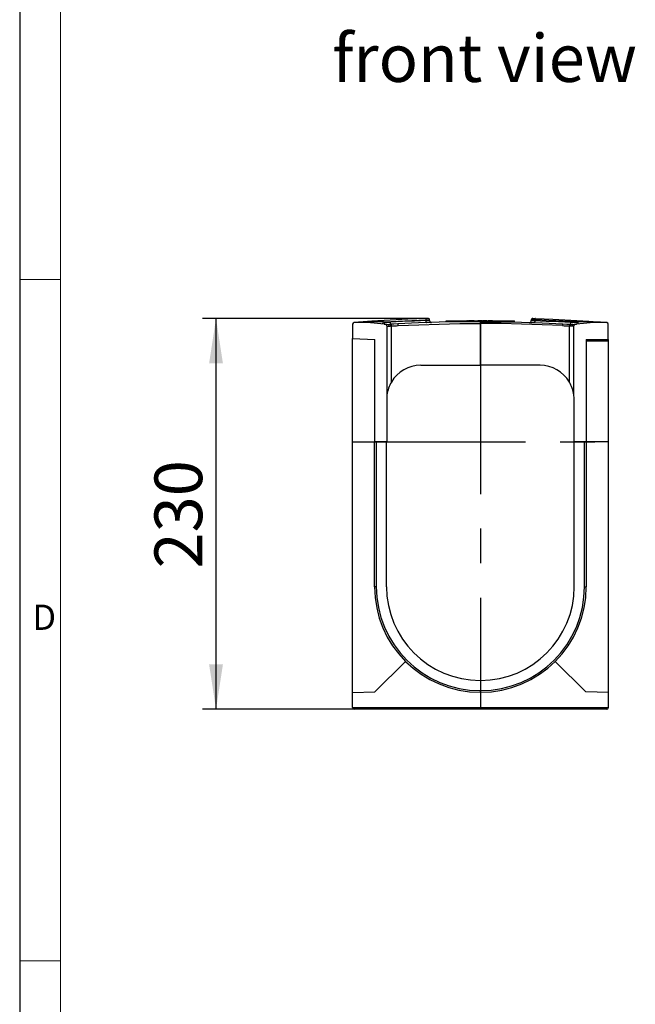
# Model space of a CAD drawing. Units: millimetres. Extents: x 56 to 3304, y 56 to 2320.
# Drawn here: x 56 to 417, y 763 to 1341 of the extents above; entities that cross this region are included whole.
import ezdxf

# ---------------------------------------------------------------- set-up
doc = ezdxf.new("R2010")
doc.units = ezdxf.units.MM
doc.header["$LTSCALE"] = 8
doc.linetypes.add('CENTERX2', pattern=[20.32, 12.7, -2.54, 2.54, -2.54])
for name, color, linetype in [('HAURATON_CENTERLINE', 60, 'CENTERX2'), ('HAURATON_DIMENSIONING', 1, 'Continuous'), ('HAURATON_FRAME_LOGO', 1, 'Continuous'), ('HAURATON_TEXT', 40, 'Continuous')]:
    doc.layers.add(name, color=color, linetype=linetype)
doc.layers.add('HAURATON_PRODUCT_CONTOUR', color=7, linetype='Continuous', lineweight=25)
doc.styles.add('SLDTEXTSTYLE1', font='GOTHIC.TTF', dxfattribs={"width": 0.913})
doc.styles.add('SLDTEXTSTYLE2', font='ARIAL.TTF', dxfattribs={"width": 0.948})
doc.dimstyles.new('SLDDIMSTYLE2', dxfattribs={"dimtxt": 28, "dimasz": 26.416, "dimexe": 0, "dimexo": 0.0625, "dimgap": 7, "dimtad": 1, "dimdec": 0, "dimrnd": 1e-09, "dimzin": 12, "dimdsep": 46, "dimtxsty": 'SLDTEXTSTYLE2', "dimsah": 1, "dimcen": 0.09, "dimadec": 0, "dimazin": 3, "dimtfac": 1, "dimtdec": 0, "dimtofl": 0, "dimtmove": 0, "dimatfit": 3, "dimfxl": 1, "dimfrac": 2, "dimtolj": 1, "dimtzin": 12, "dimarcsym": 0})

# ---------------------------------------------------------------- blocks, each defined once
blk = doc.blocks.new('_D_6')
at = {"layer": 'HAURATON_DIMENSIONING'}
for p, q in [((295.67, 1165.23), (163.21, 1165.23)), ((171.21, 935.72), (171.21, 1165.23)), ((252.26, 935.72), (163.21, 935.72))]:
    blk.add_line(p, q, dxfattribs=at)
for points in [[(171.21, 1165.23), (167.14, 1138.81), (175.27, 1138.81)], [(171.21, 935.72), (175.27, 962.14), (167.14, 962.14)]]:
    blk.add_solid(points, dxfattribs=at)
at = {"layer": 'HAURATON_DIMENSIONING', "insert": (135.11, 1018.39), "char_height": 28, "attachment_point": 1, "rotation": 90, "style": 'SLDTEXTSTYLE2'}
blk.add_mtext('230', dxfattribs=at)

msp = doc.modelspace()

# ---------------------------------------------------------------- linework, layer by layer
at = {"layer": 'HAURATON_CENTERLINE'}
for p, q in [((326.36, 1163.72), (326.36, 935.72)), ((251.26, 1092.72), (401.46, 1092.72))]:
    msp.add_line(p, q, dxfattribs=at)
at = {"layer": 'HAURATON_FRAME_LOGO'}
msp.add_line((56, 2320), (56, 56), dxfattribs=at)
at = {"layer": 'HAURATON_FRAME_LOGO', "lineweight": 18}
for p, q in [((80, 2296), (80, 80)), ((56, 1188), (80, 1188)), ((56, 788), (80, 788))]:
    msp.add_line(p, q, dxfattribs=at)
at = {"layer": 'HAURATON_PRODUCT_CONTOUR'}
for p, q in [((294.37, 1164.38), (294.37, 1163.9)), ((296.49, 1163.99), (296.49, 1164.43)), ((297.07, 1162.77), (297.32, 1162.78)), ((306.32, 1163.72), (312.33, 1163.72)), ((306.32, 1163.02), (306.32, 1163.72)), ((307.74, 1163.82), (307.74, 1163.72)), ((307.74, 1163.82), (307.74, 1163.72)), ((310.59, 1163.82), (310.59, 1163.72)), ((310.9, 1163.72), (310.9, 1163.81)), ((310.91, 1163.72), (310.91, 1163.81)), ((312.33, 1163.13), (312.33, 1163.72)), ((312.5, 1163.72), (312.82, 1163.72)), ((312.82, 1163.14), (312.82, 1163.72)), ((312.82, 1163.72), (314.48, 1163.72)), ((314.51, 1163.16), (314.51, 1163.72)), ((314.51, 1163.72), (315.62, 1163.72)), ((315.06, 1163.72), (315.06, 1163.82)), ((315.62, 1163.17), (315.62, 1163.72)), ((315.62, 1163.72), (316.51, 1163.72)), ((316.51, 1163.18), (316.51, 1163.72)), ((316.51, 1163.72), (317.25, 1163.72)), ((317.25, 1163.72), (318.37, 1163.72)), ((317.25, 1163.19), (317.25, 1163.72)), ((318.37, 1163.2), (318.37, 1163.72)), ((318.47, 1163.2), (318.47, 1163.72)), ((318.47, 1163.72), (318.5, 1163.72)), ((318.75, 1163.72), (318.49, 1163.72)), ((318.85, 1163.2), (318.85, 1163.72)), ((318.85, 1163.72), (319.27, 1163.72)), ((319.44, 1163.21), (319.44, 1163.72)), ((320.88, 1163.72), (319.44, 1163.72)), ((320.88, 1163.22), (320.88, 1163.72)), ((322.73, 1163.72), (320.88, 1163.72)), ((322.73, 1163.23), (322.73, 1163.72)), ((322.9, 1163.72), (323.15, 1163.72)), ((323.15, 1163.23), (323.15, 1163.72)), ((323.15, 1163.72), (323.52, 1163.72)), ((323.69, 1163.23), (323.69, 1163.72)), ((323.69, 1163.72), (324.35, 1163.72)), ((324.57, 1163.23), (324.57, 1163.72)), ((326.32, 1163.72), (324.57, 1163.72)), ((326.32, 1163.23), (326.32, 1163.72)), ((326.83, 1163.72), (326.32, 1163.72)), ((326.36, 1162.23), (326.36, 1163.23)), ((326.36, 1137.72), (326.36, 1162.23)), ((326.83, 1163.23), (326.83, 1163.72)), ((327.34, 1163.72), (326.83, 1163.72)), ((327.34, 1163.23), (327.34, 1163.72)), ((327.34, 1163.72), (327.54, 1163.72)), ((327.54, 1163.23), (327.54, 1163.72)), ((327.59, 1163.72), (327.92, 1163.72)), ((327.85, 1163.23), (327.85, 1163.72)), ((328.24, 1163.72), (327.85, 1163.72)), ((329.14, 1163.72), (328.24, 1163.72)), ((328.24, 1163.23), (328.24, 1163.72)), ((329.14, 1163.23), (329.14, 1163.72)), ((330.42, 1163.72), (329.14, 1163.72)), ((329.21, 1163.72), (329.37, 1163.72)), ((329.95, 1163.72), (330.58, 1163.72)), ((330.42, 1163.22), (330.42, 1163.72)), ((330.93, 1163.22), (330.93, 1163.72)), ((331.32, 1163.72), (330.93, 1163.72)), ((331.32, 1163.22), (331.32, 1163.72)), ((332.21, 1163.72), (331.32, 1163.72)), ((332.21, 1163.21), (332.21, 1163.72)), ((333.5, 1163.72), (332.21, 1163.72)), ((333.5, 1163.21), (333.5, 1163.72)), ((333.67, 1163.72), (334.25, 1163.72)), ((334.25, 1163.2), (334.25, 1163.72)), ((334.35, 1163.2), (334.35, 1163.72)), ((334.41, 1163.2), (334.41, 1163.72)), ((334.41, 1163.72), (335.2, 1163.72)), ((335.2, 1163.19), (335.2, 1163.72)), ((335.2, 1163.72), (336.47, 1163.72)), ((335.36, 1163.72), (336.11, 1163.72)), ((336.11, 1163.72), (336.31, 1163.72)), ((336.47, 1163.18), (336.47, 1163.72)), ((336.47, 1163.72), (337.49, 1163.72)), ((337.49, 1163.17), (337.49, 1163.72)), ((337.49, 1163.72), (338.21, 1163.72)), ((337.66, 1163.82), (337.66, 1163.16)), ((337.66, 1163.72), (339.9, 1163.72)), ((339.9, 1163.14), (339.9, 1163.72)), ((339.9, 1163.72), (342.14, 1163.72)), ((341.82, 1163.81), (341.82, 1163.72)), ((341.82, 1163.81), (341.82, 1163.72)), ((342.14, 1163.1), (342.14, 1163.82)), ((342.31, 1163.72), (342.55, 1163.72)), ((342.55, 1163.09), (342.55, 1163.72)), ((342.55, 1163.72), (343.66, 1163.72)), ((343.66, 1163.07), (343.66, 1163.72)), ((343.66, 1163.72), (344.56, 1163.72)), ((344.56, 1163.06), (344.56, 1163.72)), ((344.56, 1163.72), (345.29, 1163.72)), ((344.98, 1163.72), (344.98, 1163.82)), ((344.99, 1163.72), (344.99, 1163.82)), ((345.29, 1163.04), (345.29, 1163.72)), ((345.29, 1163.72), (346.4, 1163.72)), ((346.4, 1163.02), (346.4, 1163.72)), ((356.23, 1164.43), (356.23, 1163.99)), ((358.36, 1164.38), (358.36, 1163.9)), ((251.36, 1161.8), (251.36, 1153.48)), ((271.54, 1160.79), (271.54, 1120.39)), ((274.13, 1127.88), (274.13, 1160.79)), ((378.59, 1127.88), (378.59, 1160.79)), ((381.18, 1120.39), (381.18, 1160.79)), ((401.36, 1152.79), (401.36, 1161.8)), ((251.36, 1153.48), (264.36, 1152.8)), ((251.36, 1092.72), (251.36, 1153.48)), ((264.36, 1092.72), (264.36, 1152.8)), ((388.36, 1152.79), (388.36, 1092.72)), ((388.36, 1152.79), (401.36, 1152.79)), ((401.36, 1151.79), (388.36, 1151.79)), ((401.36, 1152.79), (401.36, 1151.79)), ((401.36, 1151.79), (401.36, 1092.72)), ((291.36, 1137.72), (326.36, 1137.72)), ((361.36, 1137.72), (326.36, 1137.72)), ((271.36, 1117.72), (271.36, 1092.72)), ((381.36, 1092.72), (381.36, 1117.72)), ((251.26, 945.58), (251.26, 1092.72)), ((251.26, 1092.72), (264.26, 1092.72)), ((251.36, 1092.72), (264.26, 1092.72)), ((264.26, 1007.72), (264.26, 1092.72)), ((264.26, 1092.72), (264.36, 1092.72)), ((271.36, 1092.72), (264.36, 1092.72)), ((265.26, 1092.72), (265.26, 1007.72)), ((271.26, 1092.72), (265.26, 1092.72)), ((271.26, 1007.72), (271.26, 1092.72)), ((388.36, 1092.72), (381.36, 1092.72)), ((381.46, 1007.72), (381.46, 1092.72)), ((381.46, 1092.72), (387.46, 1092.72)), ((387.46, 1007.72), (387.46, 1092.72)), ((388.36, 1092.72), (388.46, 1092.72)), ((388.46, 1092.72), (388.46, 1007.72)), ((401.46, 1092.72), (388.46, 1092.72)), ((401.36, 1092.72), (388.46, 1092.72)), ((401.46, 945.58), (401.46, 1092.72)), ((265.26, 1007.72), (264.26, 1007.72)), ((387.46, 1007.72), (388.46, 1007.72)), ((264.46, 945.93), (282.42, 963.88)), ((388.26, 945.93), (370.3, 963.88)), ((326.46, 952.72), (326.26, 952.72)), ((251.26, 945.58), (264.46, 945.93)), ((251.26, 936.72), (251.26, 945.58)), ((326.26, 946.72), (326.46, 946.72)), ((326.26, 946.72), (326.26, 945.72)), ((326.46, 945.72), (326.26, 945.72)), ((326.46, 946.72), (326.46, 945.72)), ((401.46, 945.58), (388.26, 945.93)), ((401.46, 936.72), (401.46, 945.58)), ((251.26, 936.72), (401.46, 936.72)), ((400.46, 935.72), (252.26, 935.72))]:
    msp.add_line(p, q, dxfattribs=at)
at = {"layer": 'HAURATON_PRODUCT_CONTOUR', "flags": 128}
for points in [[(252.25, 1162.79), (252.28, 1162.8), (252.28, 1162.8)], [(294.05, 1165.18), (289.03, 1164.99), (283.86, 1164.77), (273.34, 1164.23), (262.66, 1163.56), (252.28, 1162.8)], [(269.01, 1163.17), (269.56, 1163.2), (277.88, 1163.67), (286.18, 1164.06), (290.31, 1164.23), (294.37, 1164.38)], [(294.37, 1163.9), (291.11, 1163.78), (287.77, 1163.65), (280.57, 1163.32), (273.31, 1162.94)], [(278, 1161.98), (275.62, 1161.86), (274.02, 1161.78)], [(326.36, 1163.23), (314.27, 1163.16), (302.18, 1162.92), (290.09, 1162.53), (278, 1161.98)], [(278.13, 1160.98), (290.15, 1161.53), (302.2, 1161.92), (314.27, 1162.15), (326.36, 1162.23)], [(295.63, 1165.23), (295.62, 1165.23), (295.32, 1165.22), (294.78, 1165.2), (294.05, 1165.18)], [(294.05, 1165.18), (294.11, 1165.16), (294.16, 1165.12), (294.22, 1165.04), (294.26, 1164.94), (294.3, 1164.82), (294.34, 1164.68), (294.36, 1164.53), (294.37, 1164.38)], [(294.37, 1164.38), (295.33, 1164.4), (296.04, 1164.42), (296.43, 1164.43), (296.45, 1164.43)], [(296.45, 1163.99), (296.43, 1163.99), (296.04, 1163.97), (295.33, 1163.94), (294.37, 1163.9)], [(294.37, 1163.9), (294.38, 1163.66), (294.42, 1163.44), (294.46, 1163.23), (294.52, 1163.05), (294.59, 1162.9), (294.67, 1162.79), (294.76, 1162.72), (294.84, 1162.7)], [(297.07, 1162.77), (296.28, 1162.75), (295.01, 1162.71), (294.84, 1162.7)], [(297.1, 1162.77), (297.55, 1162.79), (297.73, 1162.79), (297.73, 1162.79)], [(326.36, 1163.23), (338.45, 1163.16), (350.54, 1162.92), (362.64, 1162.53), (374.72, 1161.98)], [(374.6, 1160.98), (362.57, 1161.53), (350.53, 1161.92), (338.45, 1162.15), (326.36, 1162.23)], [(328.37, 1163.23), (328.38, 1163.23), (328.4, 1163.23), (328.54, 1163.23), (328.6, 1163.23)], [(331.44, 1163.22), (331.45, 1163.22), (331.48, 1163.22), (331.62, 1163.22), (331.68, 1163.22)], [(355, 1162.79), (355.04, 1162.79), (355.36, 1162.78), (355.77, 1162.77)], [(355.7, 1162.77), (356.45, 1162.75), (357.72, 1162.71), (357.88, 1162.7)], [(358.36, 1164.38), (357.4, 1164.4), (356.68, 1164.42), (356.29, 1164.43), (356.28, 1164.43)], [(356.28, 1163.99), (356.29, 1163.99), (356.68, 1163.97), (357.4, 1163.94), (358.36, 1163.9)], [(357.09, 1165.23), (357.1, 1165.23), (357.4, 1165.22), (357.94, 1165.2), (358.67, 1165.18)], [(358.36, 1163.9), (358.34, 1163.66), (358.31, 1163.44), (358.26, 1163.23), (358.2, 1163.05), (358.13, 1162.9), (358.05, 1162.79), (357.97, 1162.72), (357.88, 1162.7)], [(358.67, 1165.18), (358.62, 1165.16), (358.56, 1165.12), (358.51, 1165.04), (358.46, 1164.94), (358.42, 1164.82), (358.39, 1164.68), (358.37, 1164.53), (358.36, 1164.38)], [(383.72, 1163.17), (383.17, 1163.2), (374.85, 1163.67), (366.54, 1164.06), (362.42, 1164.23), (358.36, 1164.38)], [(358.36, 1163.9), (361.62, 1163.78), (364.95, 1163.65), (372.15, 1163.32), (379.41, 1162.94)], [(358.67, 1165.18), (363.71, 1164.99), (368.86, 1164.77), (379.39, 1164.23), (390.07, 1163.56), (400.44, 1162.8)], [(374.72, 1161.98), (377.1, 1161.86), (378.7, 1161.78)], [(400.48, 1162.79), (400.45, 1162.8), (400.44, 1162.8)], [(271.54, 1160.79), (272.01, 1160.74), (272.74, 1160.71)], [(272.22, 1161.71), (272.32, 1161.69), (272.42, 1161.63), (272.51, 1161.54), (272.59, 1161.41), (272.66, 1161.26), (272.71, 1161.09), (272.74, 1160.9), (272.74, 1160.71)], [(272.74, 1160.71), (273.5, 1160.75), (273.77, 1160.77)], [(274.02, 1161.78), (273.65, 1161.76), (273.54, 1161.75)], [(273.77, 1160.77), (273.85, 1160.77), (274.13, 1160.79)], [(378.96, 1160.77), (378.88, 1160.77), (378.59, 1160.79)], [(378.7, 1161.78), (379.08, 1161.76), (379.19, 1161.75)], [(379.98, 1160.71), (379.22, 1160.75), (378.96, 1160.77)], [(380.51, 1161.71), (380.4, 1161.69), (380.3, 1161.63), (380.21, 1161.54), (380.13, 1161.41), (380.07, 1161.26), (380.02, 1161.09), (379.99, 1160.9), (379.98, 1160.71)], [(381.18, 1160.79), (380.71, 1160.74), (379.98, 1160.71)]]:
    msp.add_lwpolyline(points, dxfattribs=at)
at = {"layer": 'HAURATON_PRODUCT_CONTOUR'}
for centre, radius, start, end in [((252.36, 1161.8), 1, 97.70221, 180), ((253.94, 1137.85), 25, 90.15051, 93.91911), ((256.75, 1102.57), 60.4, 92.68797, 94.27869), ((253.85, 1162.92), 0.0683, 283.96821, 342.51493), ((254.2, 1036.85), 126, 82.82583, 90.15051), ((266.11, 903.85), 259.33, 89.35954, 92.69345), ((271.17, 1162.62), 2.23, 165.87521, 196.90909), ((254.11, 1037.85), 126.2, 82.80473, 83.22076), ((272.04, 1162.5), 2.2, 165.37661, 196.83666), ((272.26, 1181.59), 18.68, 262.80306, 273.25212), ((272.44, 1181.71), 20, 262.82583, 264.69635), ((276.22, 1162.87), 2.91, 178.61845, 202.51454), ((274.53, 1161.05), 3.6, 358.9817, 15.05359), ((295.69, 1164.43), 0.8, 359.2548, 91.89928), ((297.69, 1163.99), 1.2, 180.42714, 271.7403), ((355.03, 1163.99), 1.2, 268.2597, 359.9148), ((357.03, 1164.43), 0.8, 88.10072, 180.50983), ((378.2, 1161.05), 3.6, 164.94641, 181.0183), ((376.5, 1162.87), 2.91, 337.48546, 1.38155), ((380.47, 1181.59), 18.68, 266.74788, 277.19694), ((380.29, 1181.71), 20, 275.30365, 277.17417), ((380.68, 1162.5), 2.2, 343.16334, 14.62339), ((398.52, 1036.85), 126, 89.84949, 97.17417), ((398.62, 1037.85), 126.2, 96.77924, 97.19527), ((381.56, 1162.62), 2.23, 343.09091, 14.12479), ((386.62, 903.85), 259.33, 87.30655, 90.64046), ((395.97, 1102.57), 60.4, 85.72131, 87.31203), ((398.87, 1162.92), 0.0683, 197.48507, 256.03179), ((398.79, 1137.85), 25, 86.08089, 89.84949), ((400.36, 1161.8), 1, 0, 82.29779), ((272.44, 1181.71), 20, 264.69635, 269.36941), ((270.5, 1160.76), 1.04, 1.58694, 85.41701), ((272.23, 1180.65), 18.94, 269.97092, 273.9669), ((271.83, 1160.84), 1.94, 357.94122, 28.27446), ((269.54, 1160.79), 4.59, 0.01475, 12.42035), ((253.81, 1636.38), 476.02, 272.4467, 272.928), ((398.91, 1636.38), 476.02, 267.072, 267.5533), ((383.19, 1160.79), 4.59, 167.57965, 179.98525), ((380.89, 1160.84), 1.94, 151.72554, 182.05878), ((380.5, 1180.65), 18.94, 266.0331, 270.02908), ((380.29, 1181.71), 20, 270.63059, 275.30365), ((382.21, 1160.77), 1.03, 94.0438, 178.95226), ((291.36, 1117.72), 20, 90, 149.49108), ((361.36, 1117.72), 20, 30.50892, 90), ((291.36, 1117.72), 20, 149.49108, 172.33455), ((361.36, 1117.72), 20, 7.66545, 30.50892), ((291.36, 1117.72), 20, 172.33455, 180), ((361.36, 1117.72), 20, 0, 7.66545), ((326.26, 1007.72), 62, 180, 270), ((326.26, 1007.72), 61, 180, 270), ((326.26, 1007.72), 55, 180, 270), ((326.46, 1007.72), 61, 270, 0), ((326.46, 1007.72), 62, 270, 0), ((326.46, 1007.72), 55, 270, 0), ((252.26, 936.72), 1, 180, 270), ((400.46, 936.72), 1, 270, 0)]:
    msp.add_arc(centre, radius, start, end, dxfattribs=at)

# ---------------------------------------------------------------- texts
at = {"layer": 'HAURATON_FRAME_LOGO', "insert": (63.43, 997.17), "char_height": 14.82, "attachment_point": 1, "style": 'SLDTEXTSTYLE1'}
msp.add_mtext('D', dxfattribs=at)
at = {"layer": 'HAURATON_TEXT', "insert": (328.83, 1332.05), "char_height": 28, "attachment_point": 2, "style": 'SLDTEXTSTYLE2'}
msp.add_mtext('front view', dxfattribs=at)

# ---------------------------------------------------------------- dimensions: what is measured, and where the dimension line sits
at = {"layer": 'HAURATON_DIMENSIONING'}
dim = msp.add_linear_dim(base=(171.21, 1165.23), p1=(252.26, 935.72), p2=(295.67, 1165.23), angle=90, dimstyle='SLDDIMSTYLE2', dxfattribs=at)
dim.commit()
dim.dimension.update_dxf_attribs({"geometry": '_D_6', "text_midpoint": (171.21, 1050.48), "dimtype": 160})

doc.saveas('drawing.dxf')
